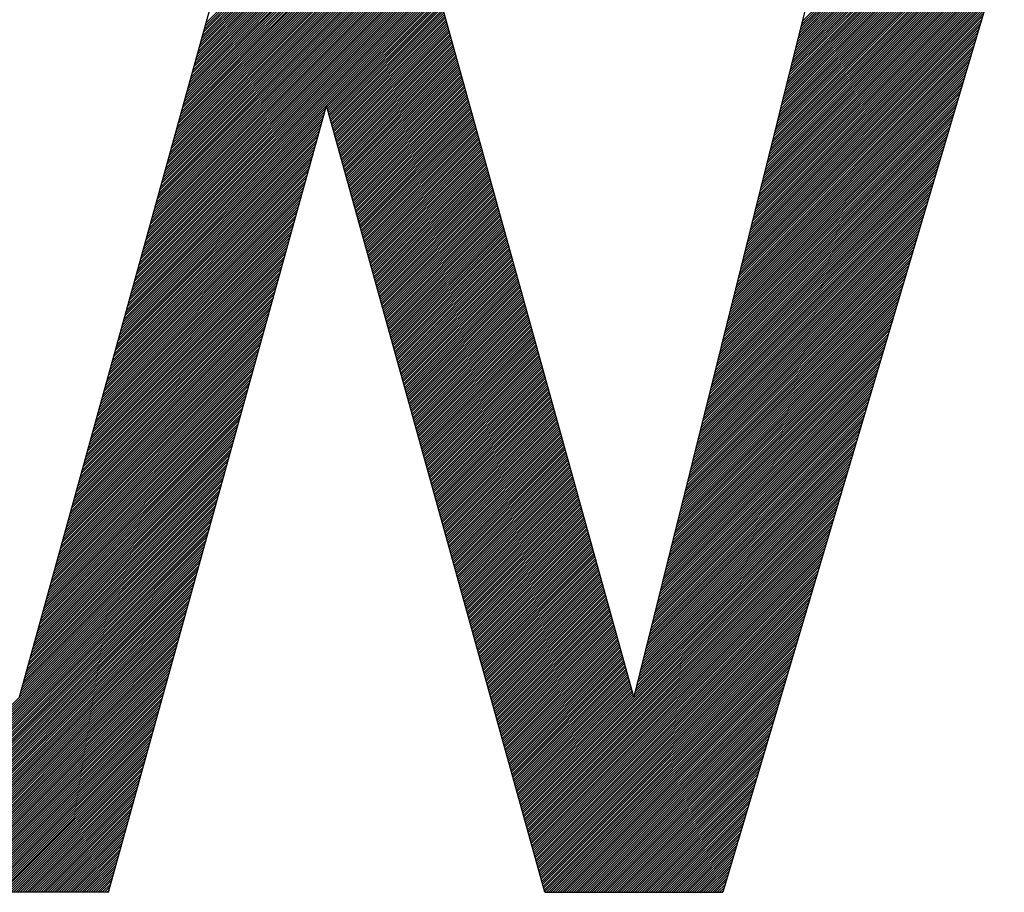
# Model space of a CAD drawing. Extents: x -1 to 210, y -1 to 297.
# Drawn here: x 34 to 40, y 52 to 58 of the extents above; entities that cross this region are included whole.
import ezdxf
from ezdxf.enums import TextEntityAlignment as Align

# ---------------------------------------------------------------- set-up
doc = ezdxf.new("R2010")
doc.units = 0
doc.header["$MEASUREMENT"] = 0
doc.linetypes.add('CENTERLINE', pattern=[30, 12, -1.5, 3, -1.5, 12])
doc.linetypes.add('HIDDENNEW0', pattern=[4.5, 1.5, -1.5, 1.5])
for name, color, linetype in [('2D_SCHRAFFUR', 3, 'HIDDENNEW0'), ('2D_SYMBOLE', 1, 'CONTINUOUS'), ('4', 7, 'CONTINUOUS'), ('HILFSLINIE', 7, 'CENTERLINE'), ('LAYER1', 1, 'CONTINUOUS')]:
    doc.layers.add(name, color=color, linetype=linetype)
doc.styles.get("Standard").update_dxf_attribs({"font": 'monotxt.shx'})

# ---------------------------------------------------------------- blocks, each defined once
blk = doc.blocks.new('*X16')
at = {"layer": 'LAYER1', "color": 150, "linetype": 'Continuous'}
for p, q in [((-136.663, 41.669), (-121.393, 56.94)), ((-136.609, 41.865), (-121.47, 57.004)), ((-136.555, 42.061), (-121.611, 57.004)), ((-136.5, 42.256), (-121.752, 57.004)), ((-136.446, 42.452), (-121.894, 57.004)), ((-136.392, 42.648), (-122.035, 57.004)), ((-136.338, 42.843), (-122.177, 57.004)), ((-136.283, 43.039), (-122.318, 57.004)), ((-136.229, 43.235), (-122.46, 57.004)), ((-136.175, 43.43), (-122.601, 57.004)), ((-136.12, 43.626), (-122.742, 57.004)), ((-136.066, 43.822), (-122.884, 57.004)), ((-136.012, 44.017), (-123.025, 57.004)), ((-135.958, 44.213), (-123.167, 57.004)), ((-135.903, 44.409), (-123.308, 57.004)), ((-135.849, 44.605), (-123.449, 57.004)), ((-135.795, 44.8), (-123.591, 57.004)), ((-135.741, 44.996), (-123.732, 57.004)), ((-135.686, 45.192), (-123.874, 57.004)), ((-135.632, 45.387), (-124.015, 57.004)), ((-135.578, 45.583), (-124.157, 57.004)), ((-135.524, 45.779), (-124.298, 57.004)), ((-135.469, 45.974), (-124.439, 57.004)), ((-135.415, 46.17), (-124.581, 57.004)), ((-135.361, 46.366), (-124.722, 57.004)), ((-135.306, 46.561), (-124.864, 57.004)), ((-135.252, 46.757), (-125.005, 57.004)), ((-135.198, 46.953), (-125.147, 57.004)), ((-135.144, 47.149), (-125.288, 57.004)), ((-135.089, 47.344), (-125.429, 57.004)), ((-135.035, 47.54), (-125.571, 57.004)), ((-134.981, 47.736), (-125.712, 57.004)), ((-134.927, 47.931), (-125.854, 57.004)), ((-134.872, 48.127), (-125.995, 57.004)), ((-134.818, 48.323), (-126.136, 57.004)), ((-134.764, 48.518), (-126.278, 57.004)), ((-134.709, 48.714), (-126.419, 57.004)), ((-134.655, 48.91), (-126.561, 57.004)), ((-134.601, 49.105), (-126.702, 57.004)), ((-134.547, 49.301), (-126.844, 57.004)), ((-134.492, 49.497), (-126.985, 57.004)), ((-134.438, 49.692), (-127.126, 57.004)), ((-134.384, 49.888), (-127.268, 57.004)), ((-136.989, 40.495), (-121.208, 56.275)), ((-136.935, 40.691), (-121.239, 56.386)), ((-136.88, 40.886), (-121.27, 56.497)), ((-136.826, 41.082), (-121.3, 56.608)), ((-136.772, 41.278), (-121.331, 56.718)), ((-136.717, 41.473), (-121.362, 56.829)), ((-97.947, 47.717), (-89.423, 56.241)), ((-97.9, 47.905), (-89.532, 56.274)), ((-97.853, 48.094), (-89.641, 56.306)), ((-97.806, 48.282), (-89.75, 56.338)), ((-97.759, 48.47), (-89.859, 56.37)), ((-97.712, 48.659), (-89.968, 56.403)), ((-97.665, 48.847), (-90.077, 56.435)), ((-97.618, 49.036), (-90.187, 56.467)), ((-97.571, 49.224), (-90.296, 56.5)), ((-97.524, 49.412), (-90.405, 56.532)), ((-97.478, 49.601), (-90.514, 56.564)), ((-97.431, 49.789), (-90.623, 56.597)), ((-97.384, 49.977), (-90.732, 56.629)), ((-137.26, 39.517), (-121.055, 55.722)), ((-137.206, 39.712), (-121.085, 55.833)), ((-137.152, 39.908), (-121.116, 55.943)), ((-137.097, 40.104), (-121.147, 56.054)), ((-137.043, 40.299), (-121.178, 56.165)), ((-98.793, 44.326), (-87.459, 55.659)), ((-98.746, 44.514), (-87.568, 55.692)), ((-98.699, 44.702), (-87.677, 55.724)), ((-98.652, 44.891), (-87.786, 55.756)), ((-98.605, 45.079), (-87.895, 55.789)), ((-98.558, 45.268), (-88.004, 55.821)), ((-98.511, 45.456), (-88.114, 55.853)), ((-98.464, 45.644), (-88.223, 55.886)), ((-98.417, 45.833), (-88.332, 55.918)), ((-98.37, 46.021), (-88.441, 55.95)), ((-98.323, 46.21), (-88.55, 55.983)), ((-98.276, 46.398), (-88.659, 56.015)), ((-98.229, 46.586), (-88.768, 56.047)), ((-98.182, 46.775), (-88.877, 56.08)), ((-98.135, 46.963), (-88.986, 56.112)), ((-98.088, 47.152), (-89.095, 56.144)), ((-98.041, 47.34), (-89.205, 56.177)), ((-97.994, 47.528), (-89.314, 56.209)), ((-137.586, 38.342), (-120.871, 55.058)), ((-137.531, 38.538), (-120.901, 55.168)), ((-137.477, 38.734), (-120.932, 55.279)), ((-137.423, 38.929), (-120.963, 55.39)), ((-137.369, 39.125), (-120.993, 55.5)), ((-137.314, 39.321), (-121.024, 55.611)), ((-99.685, 40.746), (-85.386, 55.045)), ((-99.638, 40.935), (-85.495, 55.078)), ((-99.591, 41.123), (-85.604, 55.11)), ((-99.544, 41.311), (-85.713, 55.142)), ((-99.497, 41.5), (-85.822, 55.175)), ((-99.45, 41.688), (-85.931, 55.207)), ((-99.403, 41.877), (-86.041, 55.239)), ((-99.356, 42.065), (-86.15, 55.272)), ((-99.309, 42.253), (-86.259, 55.304)), ((-99.262, 42.442), (-86.368, 55.336)), ((-99.215, 42.63), (-86.477, 55.369)), ((-99.168, 42.819), (-86.586, 55.401)), ((-99.122, 43.007), (-86.695, 55.433)), ((-99.075, 43.195), (-86.804, 55.466)), ((-99.028, 43.384), (-86.913, 55.498)), ((-98.981, 43.572), (-87.023, 55.53)), ((-98.934, 43.761), (-87.132, 55.563)), ((-98.887, 43.949), (-87.241, 55.595)), ((-98.84, 44.137), (-87.35, 55.627)), ((-137.857, 37.364), (-120.717, 54.504)), ((-137.803, 37.56), (-120.748, 54.615)), ((-137.749, 37.755), (-120.778, 54.725)), ((-137.694, 37.951), (-120.809, 54.836)), ((-137.64, 38.147), (-120.84, 54.947)), ((-100.014, 39.427), (-84.951, 54.491)), ((-99.967, 39.616), (-84.891, 54.692)), ((-99.92, 39.804), (-84.84, 54.884)), ((-99.873, 39.993), (-84.95, 54.916)), ((-99.826, 40.181), (-85.059, 54.948)), ((-99.779, 40.369), (-85.168, 54.981)), ((-99.732, 40.558), (-85.277, 55.013)), ((-138.183, 36.19), (-120.533, 53.84)), ((-138.128, 36.385), (-120.564, 53.95)), ((-138.074, 36.581), (-120.594, 54.061)), ((-138.02, 36.777), (-120.625, 54.172)), ((-137.966, 36.973), (-120.656, 54.283)), ((-137.911, 37.168), (-120.686, 54.393)), ((-100.155, 38.862), (-85.129, 53.888)), ((-100.108, 39.051), (-85.07, 54.089)), ((-100.061, 39.239), (-85.01, 54.29)), ((-138.454, 35.211), (-120.379, 53.286)), ((-138.4, 35.407), (-120.41, 53.397)), ((-138.346, 35.603), (-120.441, 53.508)), ((-138.291, 35.798), (-120.471, 53.618)), ((-138.237, 35.994), (-120.502, 53.729)), ((-100.296, 38.297), (-85.308, 53.285)), ((-100.249, 38.486), (-85.248, 53.486)), ((-100.202, 38.674), (-85.189, 53.687)), ((-138.78, 34.037), (-120.195, 52.622)), ((-138.725, 34.233), (-120.226, 52.733)), ((-138.671, 34.429), (-120.256, 52.843)), ((-138.617, 34.624), (-120.287, 52.954)), ((-138.563, 34.82), (-120.318, 53.065)), ((-138.508, 35.016), (-120.349, 53.175)), ((-100.437, 37.732), (-85.486, 52.682)), ((-100.39, 37.92), (-85.427, 52.883)), ((-100.343, 38.109), (-85.367, 53.084)), ((-139.051, 33.059), (-120.042, 52.068)), ((-138.997, 33.254), (-120.072, 52.179)), ((-138.943, 33.45), (-120.103, 52.29)), ((-138.888, 33.646), (-120.134, 52.4)), ((-138.834, 33.841), (-120.164, 52.511)), ((-100.578, 37.167), (-85.665, 52.079)), ((-100.531, 37.355), (-85.605, 52.28)), ((-100.484, 37.544), (-85.546, 52.481)), ((-139.214, 32.472), (-119.949, 51.736)), ((-139.16, 32.667), (-119.98, 51.847)), ((-139.105, 32.863), (-120.011, 51.958)), ((-126.883, 44.661), (-119.919, 51.625)), ((-126.852, 44.551), (-119.888, 51.515)), ((-126.821, 44.44), (-119.857, 51.404)), ((-100.719, 36.602), (-85.843, 51.477)), ((-100.672, 36.79), (-85.784, 51.678)), ((-100.625, 36.978), (-85.724, 51.879)), ((-126.791, 44.329), (-119.827, 51.293)), ((-126.76, 44.218), (-119.796, 51.183)), ((-126.729, 44.108), (-119.765, 51.072)), ((-126.699, 43.997), (-119.734, 50.961)), ((-126.668, 43.886), (-119.704, 50.85)), ((-126.637, 43.776), (-119.673, 50.74)), ((-100.859, 36.036), (-86.022, 50.874)), ((-100.812, 36.225), (-85.963, 51.075)), ((-100.766, 36.413), (-85.903, 51.276)), ((-126.606, 43.665), (-119.642, 50.629)), ((-126.576, 43.554), (-119.612, 50.518)), ((-126.545, 43.443), (-119.581, 50.407)), ((-126.514, 43.333), (-119.55, 50.297)), ((-126.484, 43.222), (-119.52, 50.186)), ((-101, 35.471), (-86.201, 50.271)), ((-100.953, 35.66), (-86.141, 50.472)), ((-100.906, 35.848), (-86.082, 50.673)), ((-126.453, 43.111), (-119.489, 50.075)), ((-126.422, 43.001), (-119.458, 49.965)), ((-126.392, 42.89), (-119.427, 49.854)), ((-126.361, 42.779), (-119.397, 49.743)), ((-126.33, 42.668), (-119.366, 49.632)), ((-126.299, 42.558), (-119.335, 49.522)), ((-101.141, 34.906), (-86.379, 49.668)), ((-101.094, 35.094), (-86.32, 49.869)), ((-101.047, 35.283), (-86.26, 50.07)), ((-126.269, 42.447), (-119.305, 49.411)), ((-126.238, 42.336), (-119.274, 49.3)), ((-126.207, 42.226), (-119.243, 49.19)), ((-126.177, 42.115), (-119.213, 49.079)), ((-126.146, 42.004), (-119.182, 48.968)), ((-101.282, 34.341), (-86.558, 49.065)), ((-101.235, 34.529), (-86.498, 49.266)), ((-101.188, 34.718), (-86.439, 49.467)), ((-126.115, 41.893), (-119.151, 48.857)), ((-126.085, 41.783), (-119.12, 48.747)), ((-126.054, 41.672), (-119.09, 48.636)), ((-126.023, 41.561), (-119.059, 48.525)), ((-125.992, 41.451), (-119.028, 48.415)), ((-125.962, 41.34), (-118.998, 48.304)), ((-101.423, 33.776), (-86.736, 48.462)), ((-101.376, 33.964), (-86.677, 48.663)), ((-101.329, 34.152), (-86.617, 48.864)), ((-125.931, 41.229), (-118.967, 48.193)), ((-125.9, 41.118), (-118.936, 48.082)), ((-125.87, 41.008), (-118.905, 47.972)), ((-125.839, 40.897), (-118.875, 47.861)), ((-125.808, 40.786), (-118.844, 47.75)), ((-101.564, 33.211), (-86.915, 47.86)), ((-101.517, 33.399), (-86.855, 48.061)), ((-101.47, 33.587), (-86.796, 48.262)), ((-125.777, 40.675), (-118.813, 47.64)), ((-125.747, 40.565), (-118.783, 47.529)), ((-125.716, 40.454), (-118.752, 47.418)), ((-125.685, 40.343), (-118.721, 47.307)), ((-125.655, 40.233), (-118.691, 47.197)), ((-125.624, 40.122), (-118.66, 47.086)), ((-101.705, 32.645), (-87.093, 47.257)), ((-101.658, 32.834), (-87.034, 47.458)), ((-101.611, 33.022), (-86.974, 47.659)), ((-125.593, 40.011), (-118.629, 46.975)), ((-125.563, 39.9), (-118.598, 46.865)), ((-125.532, 39.79), (-118.568, 46.754)), ((-125.501, 39.679), (-118.537, 46.643)), ((-125.47, 39.568), (-118.506, 46.532)), ((-101.846, 32.08), (-87.272, 46.654)), ((-101.799, 32.269), (-87.213, 46.855)), ((-101.752, 32.457), (-87.153, 47.056)), ((-125.44, 39.458), (-118.476, 46.422)), ((-125.409, 39.347), (-118.445, 46.311)), ((-125.378, 39.236), (-118.414, 46.2)), ((-125.348, 39.125), (-118.383, 46.09)), ((-125.317, 39.015), (-118.353, 45.979)), ((-125.286, 38.904), (-118.322, 45.868)), ((-102.034, 31.327), (-87.51, 45.85)), ((-101.987, 31.515), (-87.451, 46.051)), ((-101.94, 31.703), (-87.391, 46.252)), ((-101.893, 31.892), (-87.332, 46.453)), ((-125.255, 38.793), (-118.291, 45.757)), ((-125.225, 38.683), (-118.261, 45.647)), ((-125.194, 38.572), (-118.23, 45.536)), ((-125.163, 38.461), (-118.199, 45.425)), ((-125.133, 38.35), (-118.169, 45.315)), ((-102.175, 30.761), (-87.689, 45.247)), ((-102.128, 30.95), (-87.629, 45.448)), ((-102.081, 31.138), (-87.57, 45.649)), ((-125.102, 38.24), (-118.138, 45.204)), ((-125.071, 38.129), (-118.107, 45.093)), ((-125.041, 38.018), (-118.076, 44.982)), ((-125.01, 37.908), (-118.046, 44.872)), ((-124.979, 37.797), (-118.015, 44.761)), ((-124.948, 37.686), (-117.984, 44.65)), ((-102.316, 30.196), (-87.867, 44.645)), ((-102.269, 30.385), (-87.808, 44.846)), ((-102.222, 30.573), (-87.748, 45.046)), ((-139.377, 31.885), (-127.068, 44.194)), ((-139.322, 32.08), (-127.013, 44.389)), ((-139.268, 32.276), (-126.959, 44.585)), ((-124.918, 37.575), (-117.954, 44.539)), ((-124.887, 37.465), (-117.923, 44.429)), ((-124.856, 37.354), (-117.892, 44.318)), ((-124.826, 37.243), (-117.862, 44.207)), ((-124.795, 37.133), (-117.831, 44.097)), ((-102.457, 29.631), (-88.046, 44.042)), ((-102.41, 29.819), (-87.986, 44.243)), ((-102.363, 30.008), (-87.927, 44.444)), ((-139.594, 31.102), (-127.285, 43.411)), ((-139.539, 31.298), (-127.231, 43.606)), ((-139.485, 31.493), (-127.176, 43.802)), ((-139.431, 31.689), (-127.122, 43.998)), ((-124.764, 37.022), (-117.8, 43.986)), ((-124.734, 36.911), (-117.769, 43.875)), ((-124.703, 36.8), (-117.739, 43.764)), ((-124.672, 36.69), (-117.708, 43.654)), ((-124.641, 36.579), (-117.677, 43.543)), ((-124.611, 36.468), (-117.647, 43.432)), ((-102.597, 29.066), (-88.224, 43.439)), ((-102.55, 29.254), (-88.165, 43.64)), ((-102.503, 29.443), (-88.105, 43.841)), ((-139.757, 30.515), (-127.448, 42.824)), ((-139.702, 30.71), (-127.393, 43.019)), ((-139.648, 30.906), (-127.339, 43.215)), ((-124.58, 36.358), (-117.616, 43.322)), ((-124.549, 36.247), (-117.585, 43.211)), ((-124.519, 36.136), (-117.554, 43.1)), ((-124.488, 36.025), (-117.524, 42.989)), ((-124.457, 35.915), (-117.493, 42.879)), ((-102.738, 28.501), (-88.403, 42.836)), ((-102.691, 28.689), (-88.343, 43.037)), ((-102.644, 28.877), (-88.284, 43.238)), ((-139.919, 29.928), (-127.61, 42.237)), ((-139.865, 30.123), (-127.556, 42.432)), ((-139.811, 30.319), (-127.502, 42.628)), ((-124.426, 35.804), (-117.462, 42.768)), ((-124.396, 35.693), (-117.432, 42.657)), ((-124.365, 35.583), (-117.401, 42.547)), ((-124.334, 35.472), (-117.37, 42.436)), ((-124.304, 35.361), (-117.34, 42.325)), ((-124.273, 35.25), (-117.309, 42.214)), ((-102.879, 27.936), (-88.582, 42.233)), ((-102.832, 28.124), (-88.522, 42.434)), ((-102.785, 28.312), (-88.462, 42.635)), ((-140.082, 29.341), (-127.773, 41.65)), ((-140.028, 29.536), (-127.719, 41.845)), ((-139.974, 29.732), (-127.665, 42.041)), ((-124.242, 35.14), (-117.278, 42.104)), ((-124.212, 35.029), (-117.247, 41.993)), ((-124.181, 34.918), (-117.217, 41.882)), ((-124.15, 34.807), (-117.186, 41.772)), ((-124.119, 34.697), (-117.155, 41.661)), ((-103.02, 27.37), (-88.76, 41.63)), ((-102.973, 27.559), (-88.701, 41.831)), ((-102.926, 27.747), (-88.641, 42.032)), ((-140.245, 28.754), (-127.936, 41.062)), ((-140.191, 28.949), (-127.882, 41.258)), ((-140.136, 29.145), (-127.827, 41.454)), ((-124.089, 34.586), (-117.125, 41.55)), ((-124.058, 34.475), (-117.094, 41.439)), ((-124.027, 34.365), (-117.063, 41.329)), ((-123.997, 34.254), (-117.032, 41.218)), ((-123.966, 34.143), (-117.002, 41.107)), ((-123.935, 34.032), (-116.971, 40.997)), ((-103.161, 26.805), (-88.939, 41.028)), ((-103.114, 26.994), (-88.879, 41.229)), ((-103.067, 27.182), (-88.82, 41.429)), ((-140.408, 28.166), (-128.099, 40.475)), ((-140.354, 28.362), (-128.045, 40.671)), ((-140.299, 28.558), (-127.99, 40.867)), ((-123.904, 33.922), (-116.94, 40.886)), ((-123.874, 33.811), (-116.91, 40.775)), ((-123.843, 33.7), (-116.879, 40.664)), ((-123.812, 33.59), (-116.848, 40.554)), ((-123.782, 33.479), (-116.818, 40.443)), ((-103.302, 26.24), (-89.117, 40.425)), ((-103.255, 26.428), (-89.058, 40.626)), ((-103.208, 26.617), (-88.998, 40.827)), ((-140.571, 27.579), (-128.262, 39.888)), ((-140.516, 27.775), (-128.207, 40.084)), ((-140.462, 27.971), (-128.153, 40.28)), ((-123.751, 33.368), (-116.787, 40.332)), ((-123.72, 33.257), (-116.756, 40.222)), ((-123.69, 33.147), (-116.725, 40.111)), ((-123.659, 33.036), (-116.695, 40)), ((-123.628, 32.925), (-116.664, 39.889)), ((-123.597, 32.815), (-116.633, 39.779)), ((-103.443, 25.675), (-89.296, 39.822)), ((-103.396, 25.863), (-89.236, 40.023)), ((-103.349, 26.052), (-89.177, 40.224)), ((-140.733, 26.992), (-128.424, 39.301)), ((-140.679, 27.188), (-128.37, 39.497)), ((-140.625, 27.384), (-128.316, 39.693)), ((-123.567, 32.704), (-116.603, 39.668)), ((-123.536, 32.593), (-116.572, 39.557)), ((-123.505, 32.482), (-116.541, 39.447)), ((-123.475, 32.372), (-116.511, 39.336)), ((-123.444, 32.261), (-116.48, 39.225)), ((-103.584, 25.11), (-89.474, 39.219)), ((-103.537, 25.298), (-89.415, 39.42)), ((-103.49, 25.486), (-89.355, 39.621)), ((-140.951, 26.21), (-128.642, 38.519)), ((-140.896, 26.405), (-128.587, 38.714)), ((-140.842, 26.601), (-128.533, 38.91)), ((-140.788, 26.797), (-128.479, 39.106)), ((-123.413, 32.15), (-116.449, 39.114)), ((-123.382, 32.04), (-116.418, 39.004)), ((-123.352, 31.929), (-116.388, 38.893)), ((-123.321, 31.818), (-116.357, 38.782)), ((-123.29, 31.707), (-116.326, 38.672)), ((-123.26, 31.597), (-116.296, 38.561)), ((-103.725, 24.544), (-89.653, 38.616)), ((-103.678, 24.733), (-89.593, 38.817)), ((-103.631, 24.921), (-89.534, 39.018)), ((-141.113, 25.622), (-128.804, 37.931)), ((-141.059, 25.818), (-128.75, 38.127)), ((-141.005, 26.014), (-128.696, 38.323)), ((-123.229, 31.486), (-116.265, 38.45)), ((-123.198, 31.375), (-116.234, 38.339)), ((-123.168, 31.265), (-116.203, 38.229)), ((-123.137, 31.154), (-116.173, 38.118)), ((-123.106, 31.043), (-116.142, 38.007)), ((-103.866, 23.979), (-89.831, 38.013)), ((-103.819, 24.168), (-89.772, 38.214)), ((-103.772, 24.356), (-89.712, 38.415)), ((-141.276, 25.035), (-128.967, 37.344)), ((-141.222, 25.231), (-128.913, 37.54)), ((-141.168, 25.427), (-128.859, 37.736)), ((-123.075, 30.932), (-116.111, 37.896)), ((-123.045, 30.822), (-116.081, 37.786)), ((-123.014, 30.711), (-116.05, 37.675)), ((-122.983, 30.6), (-116.019, 37.564)), ((-122.953, 30.49), (-115.989, 37.454)), ((-122.922, 30.379), (-115.958, 37.343)), ((-104.007, 23.414), (-90.01, 37.411)), ((-103.96, 23.602), (-89.951, 37.612)), ((-103.913, 23.791), (-89.891, 37.812)), ((-141.439, 24.448), (-129.13, 36.757)), ((-141.385, 24.644), (-129.076, 36.953)), ((-141.33, 24.84), (-129.021, 37.149)), ((-122.891, 30.268), (-115.927, 37.232)), ((-122.861, 30.157), (-115.896, 37.121)), ((-122.83, 30.047), (-115.866, 37.011)), ((-122.799, 29.936), (-115.835, 36.9)), ((-122.768, 29.825), (-115.804, 36.789)), ((-122.738, 29.715), (-115.774, 36.679)), ((-104.147, 22.849), (-90.189, 36.808)), ((-104.101, 23.037), (-90.129, 37.009)), ((-104.054, 23.226), (-90.07, 37.21)), ((-141.602, 23.861), (-129.293, 36.17)), ((-141.547, 24.057), (-129.238, 36.366)), ((-141.493, 24.253), (-129.184, 36.562)), ((-122.707, 29.604), (-115.743, 36.568)), ((-122.676, 29.493), (-115.712, 36.457)), ((-122.646, 29.382), (-115.682, 36.346)), ((-122.615, 29.272), (-115.651, 36.236)), ((-122.584, 29.161), (-115.62, 36.125)), ((-104.288, 22.284), (-90.367, 36.205)), ((-104.241, 22.472), (-90.308, 36.406)), ((-104.194, 22.66), (-90.248, 36.607)), ((-141.765, 23.274), (-129.456, 35.583)), ((-141.71, 23.47), (-129.401, 35.779)), ((-141.656, 23.666), (-129.347, 35.975)), ((-122.553, 29.05), (-115.589, 36.014)), ((-122.523, 28.939), (-115.559, 35.904)), ((-122.492, 28.829), (-115.528, 35.793)), ((-122.461, 28.718), (-115.497, 35.682)), ((-122.431, 28.607), (-115.467, 35.571)), ((-122.4, 28.497), (-115.436, 35.461)), ((-104.429, 21.719), (-90.546, 35.602)), ((-104.382, 21.907), (-90.486, 35.803)), ((-104.335, 22.095), (-90.427, 36.004)), ((-141.927, 22.687), (-129.618, 34.996)), ((-141.873, 22.883), (-129.564, 35.192)), ((-141.819, 23.078), (-129.51, 35.387)), ((-122.369, 28.386), (-115.405, 35.35)), ((-122.339, 28.275), (-115.374, 35.239)), ((-122.308, 28.164), (-115.344, 35.129)), ((-122.277, 28.054), (-115.313, 35.018)), ((-122.246, 27.943), (-115.282, 34.907)), ((-104.57, 21.153), (-90.724, 34.999)), ((-104.523, 21.342), (-90.665, 35.2)), ((-104.476, 21.53), (-90.605, 35.401)), ((-142.09, 22.1), (-129.781, 34.409)), ((-142.036, 22.296), (-129.727, 34.605)), ((-141.982, 22.491), (-129.673, 34.8)), ((-122.216, 27.832), (-115.252, 34.796)), ((-122.185, 27.722), (-115.221, 34.686)), ((-122.154, 27.611), (-115.19, 34.575)), ((-122.124, 27.5), (-115.16, 34.464)), ((-122.093, 27.389), (-115.129, 34.354)), ((-122.062, 27.279), (-115.098, 34.243)), ((-104.711, 20.588), (-90.903, 34.396)), ((-104.664, 20.777), (-90.843, 34.597)), ((-104.617, 20.965), (-90.784, 34.798)), ((-142.307, 21.317), (-129.998, 33.626)), ((-142.253, 21.513), (-129.944, 33.822)), ((-142.199, 21.709), (-129.89, 34.018)), ((-142.144, 21.904), (-129.835, 34.213)), ((-122.031, 27.168), (-115.067, 34.132)), ((-122.001, 27.057), (-115.037, 34.021)), ((-121.97, 26.947), (-115.006, 33.911)), ((-121.939, 26.836), (-114.975, 33.8)), ((-121.909, 26.725), (-114.945, 33.689)), ((-104.852, 20.023), (-91.081, 33.794)), ((-104.805, 20.211), (-91.022, 33.995)), ((-104.758, 20.4), (-90.962, 34.195)), ((-142.47, 20.73), (-130.161, 33.039)), ((-142.416, 20.926), (-130.107, 33.235)), ((-142.362, 21.122), (-130.053, 33.431)), ((-121.878, 26.614), (-114.914, 33.579)), ((-121.847, 26.504), (-114.883, 33.468)), ((-121.817, 26.393), (-114.852, 33.357)), ((-121.786, 26.282), (-114.822, 33.246)), ((-121.755, 26.172), (-114.791, 33.136)), ((-121.724, 26.061), (-114.76, 33.025)), ((-104.993, 19.458), (-91.26, 33.191)), ((-104.946, 19.646), (-91.2, 33.392)), ((-104.899, 19.835), (-91.141, 33.593)), ((-142.633, 20.143), (-130.324, 32.452)), ((-142.579, 20.339), (-130.27, 32.648)), ((-142.524, 20.534), (-130.215, 32.843)), ((-121.694, 25.95), (-114.73, 32.914)), ((-121.663, 25.839), (-114.699, 32.804)), ((-121.632, 25.729), (-114.668, 32.693)), ((-121.602, 25.618), (-114.638, 32.582)), ((-121.571, 25.507), (-114.607, 32.471)), ((-105.134, 18.893), (-91.439, 32.588)), ((-105.087, 19.081), (-91.379, 32.789)), ((-105.04, 19.269), (-91.32, 32.99)), ((-142.796, 19.556), (-130.487, 31.865)), ((-142.741, 19.752), (-130.432, 32.061)), ((-142.687, 19.947), (-130.378, 32.256)), ((-121.54, 25.397), (-114.576, 32.361)), ((-121.51, 25.286), (-114.545, 32.25)), ((-121.479, 25.175), (-114.515, 32.139)), ((-121.448, 25.064), (-114.484, 32.028)), ((-121.417, 24.954), (-114.453, 31.918)), ((-121.387, 24.843), (-114.423, 31.807)), ((-105.275, 18.327), (-91.617, 31.985)), ((-105.228, 18.516), (-91.558, 32.186)), ((-105.181, 18.704), (-91.498, 32.387)), ((-142.958, 18.969), (-130.65, 31.278)), ((-142.904, 19.165), (-130.595, 31.474)), ((-142.85, 19.36), (-130.541, 31.669)), ((-121.356, 24.732), (-114.392, 31.696)), ((-121.325, 24.622), (-114.361, 31.586)), ((-121.295, 24.511), (-114.331, 31.475)), ((-121.264, 24.4), (-114.3, 31.364)), ((-121.233, 24.289), (-114.269, 31.253)), ((-105.463, 17.574), (-91.855, 31.181)), ((-105.416, 17.762), (-91.796, 31.382)), ((-105.369, 17.951), (-91.736, 31.583)), ((-105.322, 18.139), (-91.677, 31.784)), ((-143.121, 18.382), (-130.812, 30.691)), ((-143.067, 18.578), (-130.758, 30.887)), ((-143.013, 18.773), (-130.704, 31.082)), ((-121.202, 24.179), (-114.238, 31.143)), ((-121.172, 24.068), (-114.208, 31.032)), ((-121.141, 23.957), (-114.177, 30.921)), ((-121.11, 23.847), (-114.146, 30.811)), ((-121.08, 23.736), (-114.116, 30.7)), ((-121.049, 23.625), (-114.085, 30.589)), ((-105.604, 17.009), (-92.034, 30.579)), ((-105.557, 17.197), (-91.974, 30.779)), ((-105.51, 17.385), (-91.915, 30.98)), ((-143.284, 17.795), (-130.975, 30.104)), ((-143.23, 17.99), (-130.921, 30.299)), ((-143.176, 18.186), (-130.867, 30.495)), ((-121.018, 23.514), (-114.054, 30.478)), ((-120.988, 23.404), (-114.023, 30.368)), ((-120.957, 23.293), (-113.993, 30.257)), ((-120.926, 23.182), (-113.962, 30.146)), ((-120.895, 23.072), (-113.931, 30.036)), ((-105.745, 16.444), (-92.212, 29.976)), ((-105.698, 16.632), (-92.153, 30.177)), ((-105.651, 16.82), (-92.093, 30.378)), ((-143.447, 17.208), (-131.138, 29.517)), ((-143.393, 17.403), (-131.084, 29.712)), ((-143.338, 17.599), (-131.029, 29.908)), ((-120.865, 22.961), (-113.901, 29.925)), ((-120.834, 22.85), (-113.87, 29.814)), ((-120.803, 22.739), (-113.839, 29.703)), ((-120.773, 22.629), (-113.809, 29.593)), ((-120.742, 22.518), (-113.778, 29.482)), ((-120.711, 22.407), (-113.747, 29.371)), ((-105.885, 15.878), (-92.391, 29.373)), ((-105.838, 16.067), (-92.331, 29.574)), ((-105.791, 16.255), (-92.272, 29.775)), ((-143.664, 16.425), (-131.355, 28.734)), ((-143.61, 16.621), (-131.301, 28.93)), ((-143.555, 16.816), (-131.246, 29.125)), ((-143.501, 17.012), (-131.192, 29.321)), ((-120.68, 22.296), (-113.716, 29.261)), ((-120.65, 22.186), (-113.686, 29.15)), ((-120.619, 22.075), (-113.655, 29.039)), ((-120.588, 21.964), (-113.624, 28.928)), ((-120.558, 21.854), (-113.594, 28.818)), ((-106.026, 15.313), (-92.57, 28.77)), ((-105.979, 15.502), (-92.51, 28.971)), ((-105.932, 15.69), (-92.45, 29.172)), ((-143.827, 15.838), (-131.518, 28.147)), ((-143.773, 16.034), (-131.464, 28.343)), ((-143.718, 16.229), (-131.409, 28.538)), ((-120.527, 21.743), (-113.563, 28.707)), ((-120.496, 21.632), (-113.532, 28.596)), ((-120.466, 21.521), (-113.501, 28.486)), ((-120.435, 21.411), (-113.471, 28.375)), ((-120.404, 21.3), (-113.44, 28.264)), ((-120.373, 21.189), (-113.409, 28.153)), ((-106.167, 14.748), (-92.748, 28.167)), ((-106.12, 14.936), (-92.689, 28.368)), ((-106.073, 15.125), (-92.629, 28.569)), ((-143.99, 15.251), (-131.681, 27.56)), ((-143.935, 15.447), (-131.626, 27.755)), ((-143.881, 15.642), (-131.572, 27.951)), ((-120.343, 21.079), (-113.379, 28.043)), ((-120.312, 20.968), (-113.348, 27.932)), ((-120.281, 20.857), (-113.317, 27.821)), ((-120.251, 20.746), (-113.287, 27.711)), ((-120.22, 20.636), (-113.256, 27.6)), ((-106.308, 14.183), (-92.927, 27.564)), ((-106.261, 14.371), (-92.867, 27.765)), ((-106.214, 14.56), (-92.808, 27.966)), ((-144.152, 14.664), (-131.843, 26.973)), ((-144.098, 14.859), (-131.789, 27.168)), ((-144.044, 15.055), (-131.735, 27.364)), ((-120.189, 20.525), (-113.225, 27.489)), ((-120.159, 20.414), (-113.194, 27.378)), ((-120.128, 20.304), (-113.164, 27.268)), ((-120.097, 20.193), (-113.133, 27.157)), ((-120.066, 20.082), (-113.102, 27.046)), ((-120.036, 19.971), (-113.072, 26.936)), ((-106.449, 13.618), (-93.105, 26.962)), ((-106.402, 13.806), (-93.046, 27.162)), ((-106.355, 13.994), (-92.986, 27.363)), ((-144.315, 14.077), (-132.006, 26.386)), ((-144.261, 14.272), (-131.952, 26.581)), ((-144.207, 14.468), (-131.898, 26.777)), ((-120.005, 19.861), (-113.041, 26.825)), ((-119.974, 19.75), (-113.01, 26.714)), ((-119.944, 19.639), (-112.98, 26.603)), ((-119.913, 19.529), (-112.949, 26.493)), ((-119.882, 19.418), (-112.918, 26.382)), ((-106.59, 13.052), (-93.284, 26.359)), ((-106.543, 13.241), (-93.224, 26.56)), ((-106.496, 13.429), (-93.165, 26.761)), ((-144.478, 13.49), (-132.169, 25.799)), ((-144.424, 13.685), (-132.115, 25.994)), ((-144.37, 13.881), (-132.061, 26.19)), ((-119.851, 19.307), (-112.887, 26.271)), ((-119.821, 19.196), (-112.857, 26.161)), ((-119.79, 19.086), (-112.826, 26.05)), ((-119.759, 18.975), (-112.795, 25.939)), ((-119.729, 18.864), (-112.765, 25.828)), ((-119.698, 18.754), (-112.734, 25.718)), ((-106.731, 12.487), (-93.462, 25.756)), ((-106.684, 12.676), (-93.403, 25.957)), ((-106.637, 12.864), (-93.343, 26.158)), ((-144.641, 12.903), (-132.332, 25.211)), ((-144.587, 13.098), (-132.278, 25.407)), ((-144.532, 13.294), (-132.223, 25.603)), ((-119.667, 18.643), (-112.703, 25.607)), ((-119.637, 18.532), (-112.672, 25.496)), ((-119.606, 18.421), (-112.642, 25.385)), ((-119.575, 18.311), (-112.611, 25.275)), ((-119.544, 18.2), (-112.58, 25.164)), ((-106.872, 11.922), (-93.641, 25.153)), ((-106.825, 12.11), (-93.581, 25.354)), ((-106.778, 12.299), (-93.522, 25.555)), ((-144.804, 12.315), (-132.495, 24.624)), ((-144.749, 12.511), (-132.44, 24.82)), ((-144.695, 12.707), (-132.386, 25.016)), ((-119.514, 18.089), (-112.55, 25.053)), ((-119.483, 17.979), (-112.519, 24.943)), ((-119.452, 17.868), (-112.488, 24.832)), ((-119.422, 17.757), (-112.458, 24.721)), ((-119.391, 17.646), (-112.427, 24.61)), ((-119.36, 17.536), (-112.396, 24.5)), ((-107.013, 11.357), (-93.819, 24.55)), ((-106.966, 11.545), (-93.76, 24.751)), ((-106.919, 11.734), (-93.7, 24.952)), ((-145.021, 11.533), (-132.712, 23.842)), ((-144.966, 11.728), (-132.658, 24.037)), ((-144.912, 11.924), (-132.603, 24.233)), ((-144.858, 12.12), (-132.549, 24.429)), ((-119.329, 17.425), (-112.365, 24.389)), ((-119.299, 17.314), (-112.335, 24.278)), ((-119.268, 17.204), (-112.304, 24.168)), ((-119.237, 17.093), (-112.273, 24.057)), ((-119.207, 16.982), (-112.243, 23.946)), ((-107.154, 10.792), (-93.998, 23.947)), ((-107.107, 10.98), (-93.939, 24.148)), ((-107.06, 11.169), (-93.879, 24.349)), ((-145.184, 10.946), (-132.875, 23.255)), ((-145.129, 11.141), (-132.82, 23.45)), ((-145.075, 11.337), (-132.766, 23.646)), ((-119.176, 16.871), (-112.212, 23.835)), ((-119.145, 16.761), (-112.181, 23.725)), ((-119.115, 16.65), (-112.15, 23.614)), ((-119.084, 16.539), (-112.12, 23.503)), ((-119.053, 16.428), (-112.089, 23.393)), ((-119.022, 16.318), (-112.058, 23.282)), ((-107.295, 10.227), (-94.177, 23.345)), ((-107.248, 10.415), (-94.117, 23.545)), ((-107.201, 10.603), (-94.058, 23.746)), ((-145.346, 10.359), (-133.037, 22.668)), ((-145.292, 10.554), (-132.983, 22.863)), ((-145.238, 10.75), (-132.929, 23.059)), ((-118.992, 16.207), (-112.028, 23.171)), ((-118.961, 16.096), (-111.997, 23.06)), ((-118.93, 15.986), (-111.966, 22.95)), ((-118.9, 15.875), (-111.936, 22.839)), ((-118.869, 15.764), (-111.905, 22.728)), ((-107.436, 9.661), (-94.355, 22.742)), ((-107.389, 9.85), (-94.296, 22.943)), ((-107.342, 10.038), (-94.236, 23.144)), ((-145.509, 9.771), (-133.2, 22.08)), ((-145.455, 9.967), (-133.146, 22.276)), ((-145.401, 10.163), (-133.092, 22.472)), ((-118.838, 15.653), (-111.874, 22.618)), ((-118.808, 15.543), (-111.843, 22.507)), ((-118.777, 15.432), (-111.813, 22.396)), ((-118.746, 15.321), (-111.782, 22.285)), ((-118.715, 15.211), (-111.751, 22.175)), ((-118.685, 15.1), (-111.721, 22.064)), ((-107.576, 9.096), (-94.534, 22.139)), ((-107.529, 9.285), (-94.474, 22.34)), ((-107.482, 9.473), (-94.415, 22.541)), ((-145.672, 9.184), (-133.363, 21.493)), ((-145.618, 9.38), (-133.309, 21.689)), ((-145.563, 9.576), (-133.254, 21.885)), ((-118.654, 14.989), (-111.69, 21.953)), ((-118.623, 14.878), (-111.659, 21.843)), ((-118.593, 14.768), (-111.629, 21.732)), ((-118.562, 14.657), (-111.598, 21.621)), ((-118.531, 14.546), (-111.567, 21.51)), ((-118.5, 14.436), (-111.536, 21.4)), ((-107.717, 8.531), (-94.712, 21.536)), ((-107.67, 8.719), (-94.653, 21.737)), ((-107.623, 8.908), (-94.593, 21.938)), ((-145.835, 8.597), (-133.526, 20.906)), ((-145.781, 8.793), (-133.472, 21.102)), ((-145.726, 8.989), (-133.417, 21.298)), ((-118.47, 14.325), (-111.506, 21.289)), ((-118.439, 14.214), (-111.475, 21.178)), ((-118.408, 14.103), (-111.444, 21.068)), ((-118.378, 13.993), (-111.414, 20.957)), ((-118.347, 13.882), (-111.383, 20.846)), ((-114.785, 1.039), (-94.891, 20.933)), ((-107.811, 8.154), (-94.831, 21.134)), ((-107.764, 8.343), (-94.772, 21.335)), ((-153.021, 0.986), (-133.689, 20.319)), ((-145.943, 8.206), (-133.634, 20.515)), ((-145.889, 8.402), (-133.58, 20.711)), ((-118.316, 13.771), (-111.352, 20.735)), ((-118.286, 13.661), (-111.321, 20.625)), ((-118.255, 13.55), (-111.291, 20.514)), ((-118.224, 13.439), (-111.26, 20.403)), ((-118.193, 13.328), (-111.229, 20.293)), ((-118.163, 13.218), (-111.199, 20.182)), ((-114.755, 0.928), (-94.95, 20.732)), ((-114.724, 0.817), (-95.01, 20.531)), ((-114.693, 0.707), (-95.069, 20.33)), ((-152.989, 0.877), (-133.743, 20.124)), ((-152.957, 0.768), (-133.797, 19.928)), ((-152.924, 0.659), (-133.851, 19.732)), ((-118.132, 13.107), (-111.168, 20.071)), ((-118.101, 12.996), (-111.137, 19.96)), ((-118.071, 12.886), (-111.107, 19.85)), ((-118.04, 12.775), (-111.076, 19.739)), ((-118.009, 12.664), (-111.045, 19.628)), ((-114.662, 0.596), (-95.129, 20.129)), ((-114.632, 0.485), (-95.188, 19.929)), ((-114.601, 0.375), (-95.248, 19.728)), ((-152.892, 0.55), (-133.906, 19.536)), ((-152.86, 0.441), (-133.96, 19.341)), ((-152.828, 0.332), (-134.014, 19.145)), ((-117.979, 12.553), (-111.014, 19.517)), ((-117.948, 12.443), (-110.984, 19.407)), ((-117.917, 12.332), (-110.953, 19.296)), ((-117.886, 12.221), (-110.922, 19.185)), ((-117.856, 12.111), (-110.892, 19.075)), ((-117.825, 12), (-110.861, 18.964)), ((-114.57, 0.264), (-95.308, 19.527)), ((-114.54, 0.153), (-95.367, 19.326)), ((-114.509, 0.042), (-95.427, 19.125)), ((-152.795, 0.223), (-134.069, 18.949)), ((-152.763, 0.114), (-134.123, 18.754)), ((-152.731, 0.005), (-134.177, 18.558)), ((-152.698, -0.105), (-134.231, 18.362)), ((-117.794, 11.889), (-110.83, 18.853)), ((-117.764, 11.778), (-110.799, 18.742)), ((-117.733, 11.668), (-110.769, 18.632)), ((-117.702, 11.557), (-110.738, 18.521)), ((-117.671, 11.446), (-110.707, 18.41)), ((-114.478, -0.068), (-95.486, 18.924)), ((-114.447, -0.179), (-95.546, 18.723)), ((-114.417, -0.29), (-95.605, 18.522)), ((-152.666, -0.214), (-134.286, 18.167)), ((-152.634, -0.323), (-134.34, 17.971)), ((-152.601, -0.432), (-134.394, 17.775)), ((-117.641, 11.336), (-110.677, 18.3)), ((-117.61, 11.225), (-110.646, 18.189)), ((-117.579, 11.114), (-110.615, 18.078)), ((-117.549, 11.003), (-110.585, 17.967)), ((-117.518, 10.893), (-110.554, 17.857)), ((-117.487, 10.782), (-110.523, 17.746)), ((-114.386, -0.4), (-95.665, 18.321)), ((-114.355, -0.511), (-95.724, 18.12)), ((-114.325, -0.622), (-95.784, 17.919)), ((-152.569, -0.541), (-134.448, 17.58)), ((-152.537, -0.65), (-134.503, 17.384)), ((-152.504, -0.759), (-134.557, 17.188)), ((-117.457, 10.671), (-110.492, 17.635)), ((-117.426, 10.561), (-110.462, 17.525)), ((-117.395, 10.45), (-110.431, 17.414)), ((-117.364, 10.339), (-110.4, 17.303)), ((-117.334, 10.228), (-110.37, 17.192)), ((-114.294, -0.733), (-95.843, 17.718)), ((-114.263, -0.843), (-95.903, 17.517)), ((-114.233, -0.954), (-95.962, 17.316)), ((-152.472, -0.868), (-134.611, 16.992)), ((-152.44, -0.977), (-134.666, 16.797)), ((-152.407, -1.087), (-134.72, 16.601)), ((-117.303, 10.118), (-110.339, 17.082)), ((-117.272, 10.007), (-110.308, 16.971)), ((-117.242, 9.896), (-110.278, 16.86)), ((-117.211, 9.785), (-110.247, 16.75)), ((-117.18, 9.675), (-110.216, 16.639)), ((-117.149, 9.564), (-110.185, 16.528)), ((-114.202, -1.065), (-96.022, 17.115)), ((-114.171, -1.175), (-96.081, 16.914)), ((-114.14, -1.286), (-96.141, 16.713)), ((-114.11, -1.397), (-96.2, 16.512)), ((-152.375, -1.196), (-134.774, 16.405)), ((-152.343, -1.305), (-134.828, 16.21)), ((-152.31, -1.414), (-134.883, 16.014)), ((-117.119, 9.453), (-110.155, 16.417)), ((-117.088, 9.343), (-110.124, 16.307)), ((-117.057, 9.232), (-110.093, 16.196)), ((-117.027, 9.121), (-110.063, 16.085)), ((-116.996, 9.01), (-110.032, 15.975)), ((-114.079, -1.508), (-96.26, 16.312)), ((-114.048, -1.618), (-96.319, 16.111)), ((-114.018, -1.729), (-96.379, 15.91)), ((-152.278, -1.523), (-134.937, 15.818)), ((-152.246, -1.632), (-134.991, 15.623)), ((-152.213, -1.741), (-135.045, 15.427)), ((-116.965, 8.9), (-110.001, 15.864)), ((-116.935, 8.789), (-109.97, 15.753)), ((-116.904, 8.678), (-109.94, 15.642)), ((-116.873, 8.568), (-109.909, 15.532)), ((-116.842, 8.457), (-109.878, 15.421)), ((-116.812, 8.346), (-109.848, 15.31)), ((-113.987, -1.84), (-96.438, 15.709)), ((-113.956, -1.951), (-96.498, 15.508)), ((-113.926, -2.061), (-96.557, 15.307)), ((-152.181, -1.85), (-135.1, 15.231)), ((-152.149, -1.959), (-135.154, 15.036)), ((-152.117, -2.068), (-135.208, 14.84)), ((-116.781, 8.235), (-109.817, 15.2)), ((-116.75, 8.125), (-109.786, 15.089)), ((-116.72, 8.014), (-109.756, 14.978)), ((-116.689, 7.903), (-109.725, 14.867)), ((-116.658, 7.793), (-109.694, 14.757)), ((-113.895, -2.172), (-96.617, 15.106)), ((-113.864, -2.283), (-96.677, 14.905)), ((-113.833, -2.393), (-96.736, 14.704)), ((-152.084, -2.178), (-135.262, 14.644)), ((-152.052, -2.287), (-135.317, 14.448)), ((-152.02, -2.396), (-135.371, 14.253)), ((-116.628, 7.682), (-109.663, 14.646)), ((-116.597, 7.571), (-109.633, 14.535)), ((-116.566, 7.46), (-109.602, 14.425)), ((-116.535, 7.35), (-109.571, 14.314)), ((-116.505, 7.239), (-109.541, 14.203)), ((-116.474, 7.128), (-109.51, 14.092)), ((-113.803, -2.504), (-96.796, 14.503)), ((-113.772, -2.615), (-96.855, 14.302)), ((-113.741, -2.726), (-96.915, 14.101)), ((-151.987, -2.505), (-135.425, 14.057)), ((-151.955, -2.614), (-135.48, 13.861)), ((-151.923, -2.723), (-135.534, 13.666)), ((-151.89, -2.832), (-135.588, 13.47)), ((-116.443, 7.018), (-109.479, 13.982)), ((-116.413, 6.907), (-109.448, 13.871)), ((-116.382, 6.796), (-109.418, 13.76)), ((-116.351, 6.685), (-109.387, 13.649)), ((-116.32, 6.575), (-109.356, 13.539)), ((-113.711, -2.836), (-96.974, 13.9)), ((-113.68, -2.947), (-97.034, 13.699)), ((-113.649, -3.058), (-97.093, 13.498)), ((-151.858, -2.941), (-135.642, 13.274)), ((-151.826, -3.05), (-135.697, 13.079)), ((-151.793, -3.159), (-135.751, 12.883)), ((-116.29, 6.464), (-109.326, 13.428)), ((-116.259, 6.353), (-109.295, 13.317)), ((-116.228, 6.243), (-109.264, 13.207)), ((-116.198, 6.132), (-109.234, 13.096)), ((-116.167, 6.021), (-109.203, 12.985)), ((-116.136, 5.91), (-109.172, 12.874)), ((-113.618, -3.168), (-97.153, 13.297)), ((-113.588, -3.279), (-97.212, 13.096)), ((-113.557, -3.39), (-97.272, 12.895)), ((-151.761, -3.269), (-135.805, 12.687)), ((-151.729, -3.378), (-135.859, 12.492)), ((-151.696, -3.487), (-135.914, 12.296)), ((-116.106, 5.8), (-109.141, 12.764)), ((-116.075, 5.689), (-109.111, 12.653)), ((-116.044, 5.578), (-109.08, 12.542)), ((-116.013, 5.468), (-109.049, 12.432)), ((-115.983, 5.357), (-109.019, 12.321)), ((-113.526, -3.501), (-97.331, 12.695)), ((-113.496, -3.611), (-97.391, 12.494)), ((-113.465, -3.722), (-97.45, 12.293)), ((-151.664, -3.596), (-135.968, 12.1)), ((-151.632, -3.705), (-136.022, 11.904)), ((-151.599, -3.814), (-136.077, 11.709)), ((-115.952, 5.246), (-108.988, 12.21)), ((-115.921, 5.135), (-108.957, 12.099)), ((-115.891, 5.025), (-108.927, 11.989)), ((-115.86, 4.914), (-108.896, 11.878)), ((-115.829, 4.803), (-108.865, 11.767)), ((-115.798, 4.693), (-108.834, 11.657)), ((-113.434, -3.833), (-97.51, 12.092)), ((-113.404, -3.943), (-97.569, 11.891)), ((-113.373, -4.054), (-97.629, 11.69)), ((-151.567, -3.923), (-136.131, 11.513)), ((-151.535, -4.032), (-136.185, 11.317)), ((-151.447, -4.086), (-136.239, 11.122)), ((-115.768, 4.582), (-108.804, 11.546)), ((-115.737, 4.471), (-108.773, 11.435)), ((-115.706, 4.36), (-108.742, 11.324)), ((-115.676, 4.25), (-108.712, 11.214)), ((-115.645, 4.139), (-108.681, 11.103)), ((-113.263, -4.086), (-97.688, 11.489)), ((-113.122, -4.086), (-97.748, 11.288)), ((-112.98, -4.086), (-97.807, 11.087)), ((-151.305, -4.086), (-136.294, 10.926)), ((-151.164, -4.086), (-136.348, 10.73)), ((-151.023, -4.086), (-136.402, 10.535)), ((-115.614, 4.028), (-108.65, 10.992)), ((-115.584, 3.917), (-108.619, 10.882)), ((-115.553, 3.807), (-108.589, 10.771)), ((-115.522, 3.696), (-108.558, 10.66)), ((-115.491, 3.585), (-108.527, 10.549)), ((-115.461, 3.475), (-108.497, 10.439)), ((-112.839, -4.086), (-97.867, 10.886)), ((-112.697, -4.086), (-97.927, 10.685)), ((-112.556, -4.086), (-97.986, 10.484)), ((-150.881, -4.086), (-136.456, 10.339)), ((-150.74, -4.086), (-136.511, 10.143)), ((-150.598, -4.086), (-136.565, 9.948)), ((-115.43, 3.364), (-108.466, 10.328)), ((-115.399, 3.253), (-108.435, 10.217)), ((-115.369, 3.142), (-108.405, 10.107)), ((-115.338, 3.032), (-108.374, 9.996)), ((-115.307, 2.921), (-108.343, 9.885)), ((-112.415, -4.086), (-98.046, 10.283)), ((-112.273, -4.086), (-98.105, 10.082)), ((-112.132, -4.086), (-98.165, 9.881)), ((-150.457, -4.086), (-136.619, 9.752)), ((-150.315, -4.086), (-136.673, 9.556)), ((-150.174, -4.086), (-136.728, 9.36)), ((-115.277, 2.81), (-108.312, 9.774)), ((-115.246, 2.7), (-108.282, 9.664)), ((-115.215, 2.589), (-108.251, 9.553)), ((-115.184, 2.478), (-108.22, 9.442)), ((-115.154, 2.367), (-108.19, 9.332)), ((-115.123, 2.257), (-108.159, 9.221)), ((-111.99, -4.086), (-98.224, 9.68)), ((-111.849, -4.086), (-98.284, 9.479)), ((-111.707, -4.086), (-98.343, 9.278)), ((-150.033, -4.086), (-136.782, 9.165)), ((-149.891, -4.086), (-136.836, 8.969)), ((-149.75, -4.086), (-136.891, 8.773)), ((-149.608, -4.086), (-136.945, 8.578)), ((-115.092, 2.146), (-108.128, 9.11)), ((-115.062, 2.035), (-108.097, 8.999)), ((-115.031, 1.925), (-108.067, 8.889)), ((-115, 1.814), (-108.036, 8.778)), ((-114.969, 1.703), (-108.005, 8.667)), ((-111.566, -4.086), (-98.403, 9.078)), ((-111.425, -4.086), (-98.462, 8.877)), ((-111.283, -4.086), (-98.522, 8.676)), ((-149.467, -4.086), (-136.999, 8.382)), ((-149.326, -4.086), (-137.053, 8.186)), ((-149.184, -4.086), (-137.108, 7.991)), ((-114.939, 1.592), (-107.975, 8.557)), ((-114.908, 1.482), (-107.944, 8.446)), ((-114.877, 1.371), (-107.913, 8.335)), ((-114.847, 1.26), (-107.883, 8.224)), ((-114.816, 1.15), (-107.852, 8.114)), ((-111.142, -4.086), (-98.581, 8.475)), ((-111, -4.086), (-98.641, 8.274)), ((-110.859, -4.086), (-98.7, 8.073)), ((-149.043, -4.086), (-137.162, 7.795)), ((-148.901, -4.086), (-137.216, 7.599)), ((-148.76, -4.086), (-137.27, 7.404)), ((-110.718, -4.086), (-98.76, 7.872)), ((-110.576, -4.086), (-98.819, 7.671)), ((-110.435, -4.086), (-98.879, 7.47)), ((-148.618, -4.086), (-137.325, 7.208)), ((-148.477, -4.086), (-137.379, 7.012)), ((-148.336, -4.086), (-137.433, 6.817)), ((-110.293, -4.086), (-98.938, 7.269)), ((-110.152, -4.086), (-98.998, 7.068)), ((-110.01, -4.086), (-99.057, 6.867)), ((-148.194, -4.086), (-137.488, 6.621)), ((-148.053, -4.086), (-137.542, 6.425)), ((-147.911, -4.086), (-137.596, 6.229)), ((-109.869, -4.086), (-99.117, 6.666)), ((-109.728, -4.086), (-99.176, 6.465)), ((-109.586, -4.086), (-99.236, 6.264)), ((-147.77, -4.086), (-137.65, 6.034)), ((-147.629, -4.086), (-137.705, 5.838)), ((-147.487, -4.086), (-137.759, 5.642)), ((-109.445, -4.086), (-99.296, 6.063)), ((-109.303, -4.086), (-99.355, 5.862)), ((-109.162, -4.086), (-99.415, 5.662)), ((-147.346, -4.086), (-137.813, 5.447)), ((-147.204, -4.086), (-137.867, 5.251)), ((-147.063, -4.086), (-137.922, 5.055)), ((-109.02, -4.086), (-99.474, 5.461)), ((-108.879, -4.086), (-99.534, 5.26)), ((-108.738, -4.086), (-99.593, 5.059)), ((-146.921, -4.086), (-137.976, 4.86)), ((-146.78, -4.086), (-138.03, 4.664)), ((-146.639, -4.086), (-138.085, 4.468)), ((-108.596, -4.086), (-99.653, 4.858)), ((-108.455, -4.086), (-99.712, 4.657)), ((-108.313, -4.086), (-99.772, 4.456)), ((-146.497, -4.086), (-138.139, 4.273)), ((-146.356, -4.086), (-138.193, 4.077)), ((-146.214, -4.086), (-138.247, 3.881)), ((-146.073, -4.086), (-138.302, 3.685)), ((-108.172, -4.086), (-99.831, 4.255)), ((-108.031, -4.086), (-99.891, 4.054)), ((-107.889, -4.086), (-99.95, 3.853)), ((-145.931, -4.086), (-138.356, 3.49)), ((-145.79, -4.086), (-138.41, 3.294)), ((-145.649, -4.086), (-138.464, 3.098)), ((-107.748, -4.086), (-100.01, 3.652)), ((-107.606, -4.086), (-100.069, 3.451)), ((-107.465, -4.086), (-100.129, 3.25)), ((-145.507, -4.086), (-138.519, 2.903)), ((-145.366, -4.086), (-138.573, 2.707)), ((-145.224, -4.086), (-138.627, 2.511)), ((-107.323, -4.086), (-100.188, 3.049)), ((-107.182, -4.086), (-100.248, 2.848)), ((-107.041, -4.086), (-100.307, 2.647)), ((-106.899, -4.086), (-100.367, 2.446)), ((-145.083, -4.086), (-138.681, 2.316)), ((-144.941, -4.086), (-138.736, 2.12)), ((-144.8, -4.086), (-138.79, 1.924)), ((-106.758, -4.086), (-100.426, 2.245)), ((-106.616, -4.086), (-100.486, 2.045)), ((-106.475, -4.086), (-100.545, 1.844)), ((-144.659, -4.086), (-138.844, 1.729)), ((-144.517, -4.086), (-138.899, 1.533)), ((-144.376, -4.086), (-138.953, 1.337)), ((-106.333, -4.086), (-100.605, 1.643)), ((-106.192, -4.086), (-100.665, 1.442)), ((-106.051, -4.086), (-100.724, 1.241)), ((-144.234, -4.086), (-139.007, 1.141)), ((-144.093, -4.086), (-139.061, 0.946)), ((-143.952, -4.086), (-139.116, 0.75)), ((-105.909, -4.086), (-100.784, 1.04)), ((-105.768, -4.086), (-100.843, 0.839)), ((-105.626, -4.086), (-100.903, 0.638)), ((-143.81, -4.086), (-139.17, 0.554)), ((-143.669, -4.086), (-139.224, 0.359)), ((-143.527, -4.086), (-139.278, 0.163)), ((-105.485, -4.086), (-100.962, 0.437)), ((-105.344, -4.086), (-101.022, 0.236)), ((-105.202, -4.086), (-101.081, 0.035)), ((-143.386, -4.086), (-139.333, -0.033)), ((-143.244, -4.086), (-139.387, -0.228)), ((-143.103, -4.086), (-139.441, -0.424)), ((-105.061, -4.086), (-101.141, -0.166)), ((-104.919, -4.086), (-101.2, -0.367)), ((-104.778, -4.086), (-101.26, -0.568)), ((-142.962, -4.086), (-139.496, -0.62)), ((-142.82, -4.086), (-139.55, -0.815)), ((-142.679, -4.086), (-139.604, -1.011)), ((-142.537, -4.086), (-139.658, -1.207)), ((-104.636, -4.086), (-101.319, -0.769)), ((-104.495, -4.086), (-101.379, -0.97)), ((-104.354, -4.086), (-101.438, -1.171)), ((-142.396, -4.086), (-139.713, -1.403)), ((-142.254, -4.086), (-139.767, -1.598)), ((-142.113, -4.086), (-139.821, -1.794)), ((-104.212, -4.086), (-101.498, -1.372)), ((-104.071, -4.086), (-101.557, -1.572)), ((-103.929, -4.086), (-101.617, -1.773)), ((-141.972, -4.086), (-139.875, -1.99)), ((-141.83, -4.086), (-139.93, -2.185)), ((-141.689, -4.086), (-139.984, -2.381)), ((-103.788, -4.086), (-101.676, -1.974)), ((-103.646, -4.086), (-101.736, -2.175)), ((-103.505, -4.086), (-101.795, -2.376)), ((-141.547, -4.086), (-140.038, -2.577)), ((-141.406, -4.086), (-140.093, -2.772)), ((-141.265, -4.086), (-140.147, -2.968)), ((-103.364, -4.086), (-101.855, -2.577)), ((-103.222, -4.086), (-101.914, -2.778)), ((-103.081, -4.086), (-101.974, -2.979)), ((-141.123, -4.086), (-140.201, -3.164)), ((-140.982, -4.086), (-140.255, -3.359)), ((-140.84, -4.086), (-140.31, -3.555)), ((-102.939, -4.086), (-102.034, -3.18)), ((-102.798, -4.086), (-102.093, -3.381)), ((-102.656, -4.086), (-102.153, -3.582)), ((-140.699, -4.086), (-140.364, -3.751)), ((-140.557, -4.086), (-140.418, -3.947)), ((-102.515, -4.086), (-102.212, -3.783)), ((-102.374, -4.086), (-102.272, -3.984))]:
    blk.add_line(p, q, dxfattribs=at)
blk = doc.blocks.new('DBSFELD5')
at = {"layer": 'LAYER1', "color": 150, "linetype": 'Continuous'}
for p, q in [((-166.35, 53.3867), (-167.59541, 48.391647)), ((-171.41033, 48.391647), (-170.05287, 53.286485)), ((-167.59541, 48.391647), (-168.95287, 53.286485)), ((-165.2953, 53.074283), (-167.04201, 47.177485)), ((-170.85751, 47.177485), (-169.50287, 52.062144)), ((-168.14823, 47.177485), (-169.50287, 52.062144)), ((-170.85751, 47.177485), (-171.96373, 47.177485)), ((-168.14823, 47.177485), (-167.04201, 47.177485))]:
    blk.add_line(p, q, dxfattribs=at)
at = {"layer": '2D_SCHRAFFUR', "xscale": 0.1, "yscale": 0.1, "zscale": 0.1}
blk.add_blockref('*X16', (-156.81183, 47.586067), dxfattribs=at)
at = {"layer": '4', "color": 4, "linetype": 'Continuous'}
for tag, p, width in [('20', (-128.73997, 34.84), 0.65), ('21', (-198.78295, -10.331868), 0.7), ('22', (-190.9, -10.330002), 0.7), ('23', (-149.20002, -10.330002), 0.7), ('24', (-137.00002, -10.330002), 0.7), ('25', (-198.78295, -14.561868), 0.7), ('26', (-190.9, -14.560002), 0.7), ('27', (-149.20002, -14.560002), 0.7), ('28', (-137.00002, -14.560002), 0.7), ('29', (-198.78295, -18.791868), 0.7), ('30', (-190.9, -18.790002), 0.7), ('31', (-149.20002, -18.790002), 0.7), ('32', (-137.00002, -18.790002), 0.7), ('33', (-198.78295, -23.021868), 0.7), ('34', (-190.9, -23.020002), 0.7), ('35', (-149.20002, -23.020002), 0.7), ('36', (-137.00002, -23.020002), 0.7), ('37', (-198.78295, -27.251868), 0.7), ('38', (-190.9, -27.250002), 0.7), ('39', (-149.20002, -27.250002), 0.7), ('40', (-137.00002, -27.250002), 0.7), ('42', (-190.9, -31.480002), 0.7), ('43', (-149.20002, -31.480002), 0.7), ('41', (-198.78295, -31.481868), 0.7), ('44', (-137.00002, -31.480002), 0.7), ('46', (-190.9, -35.710002), 0.7), ('48', (-137.00002, -35.710002), 0.7), ('45', (-198.78295, -35.711868), 0.7), ('47', (-149.20002, -35.710002), 0.7), ('49', (-198.88295, -39.941875), 0.7), ('50', (-191, -39.940009), 0.7), ('51', (-149.30002, -39.940009), 0.7), ('52', (-137.00002, -39.940002), 0.7)]:
    blk.add_attdef(tag, p, '', height=2, dxfattribs=dict(at, width=width))
at = {"layer": 'HILFSLINIE', "color": 4, "linetype": 'Continuous', "width": 0.7}
for tag, p in [('12', (11, 14.999999)), ('7', (10, 14.999999)), ('8', (10, 13.499999)), ('13', (11, 13.499999)), ('9', (10, 11.999999))]:
    blk.add_attdef(tag, p, '', height=1, dxfattribs=at)
at = {"layer": 'LAYER1', "color": 4, "linetype": 'Continuous', "width": 0.7}
for tag, height, p in [('1', 5, (-43.22, 30.139995)), ('2', 3.5, (-43.22, 21.821096))]:
    blk.add_attdef(tag, text='', height=height, dxfattribs=at).set_placement(p, align=Align.CENTER)
for tag, p, height in [('14', (-118.70568, 30.550001), 2), ('15', (-103.46569, 30.550001), 2), ('16', (-118.70568, 26.319999), 2), ('17', (-103.46569, 26.319999), 2), ('5', (-117.70568, 18.949998), 2.5), ('3', (-61.299999, 9.979991), 5), ('18', (11, 11.999999), 1), ('6', (-117.70568, 10.490008), 2), ('19', (11, 10.499999), 1), ('11', (-61.299999, 5.346294), 2.5), ('4', (-117.70568, 2.029998), 2), ('10', (-61.262001, -3.903705), 3)]:
    blk.add_attdef(tag, p, '', height=height, dxfattribs=at)

msp = doc.modelspace()

# ---------------------------------------------------------------- block references
at = {"layer": '2D_SYMBOLE'}
msp.add_blockref('DBSFELD5', (205, 5), dxfattribs=at)

doc.saveas('drawing.dxf')
